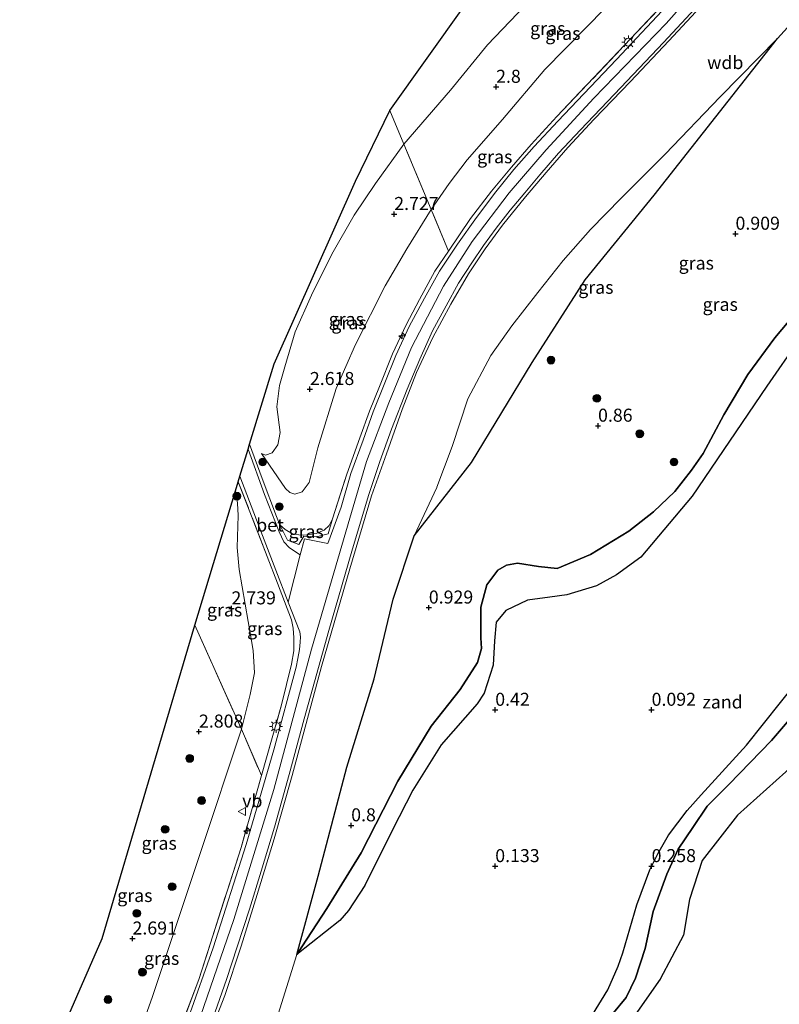
# Model space of a CAD drawing. Units: metres. Extents: x 119999 to 130006, y 437499 to 443750.
# Drawn here: x 122851 to 122997, y 440165 to 440354 of the extents above; entities that cross this region are included whole.
import ezdxf
from ezdxf.enums import TextEntityAlignment as Align

# ---------------------------------------------------------------- set-up
doc = ezdxf.new("R2010")
doc.units = ezdxf.units.M
doc.linetypes.add('IE-TERREINAFSCHEIDING', pattern=[10, 8, -2])
doc.layers.get('0').update_dxf_attribs({"lineweight": 25})
for name, color, linetype, lineweight in [('B-ME-AL-OVERIG-S-B1', 7, 'Continuous', 18), ('B-ME-GR-BOOM-S-B1', 93, 'Continuous', 18), ('B-ME-GW-KRUINLIJN-L-B1', 93, 'Continuous', 18), ('B-ME-GW-TEENLIJN-L-B1', 93, 'Continuous', 18), ('B-ME-IE-GRASLAND-GV-B6', 93, 'Continuous', 18), ('B-ME-IE-GRONDWERKLIJN-GROND_NIETINGERICHT-GV-B6', 253, 'Continuous', 18), ('B-ME-IE-MEUBILAIR_WEGMEUBILAIR-LICHTMAST-S-B1', 8, 'Continuous', 18), ('B-ME-IE-TERREINAFSCHEIDING-RASTERHEKWERK-L-B1', 8, 'IE-TERREINAFSCHEIDING', 18), ('B-ME-VH-VERH_SOORT-BETON-OVERIG-GV-B6', 8, 'IE-TERREINAFSCHEIDING-NATUURLIJK-HOUTWAL', 18), ('B-ME-VH-VERH_SOORT-BITUMEN-GV-B6', 8, 'IE-TERREINAFSCHEIDING-NATUURLIJK-HOUTWAL', 18), ('B-ME-VW-MEUBILAIR_WEGMEUBILAIR-VERKEERSBORD-S-B1', 8, 'Continuous', 18)]:
    doc.layers.add(name, color=color, linetype=linetype, lineweight=lineweight)
for name, color, linetype in [('B-ME-GW-HOOGTEPUNT-S-B1', 10, 'Continuous'), ('B-ME-IE-RIET-GV-B6', 10, 'Continuous'), ('B-ME-KG-KADASTRAAL-OPNAMEDTMGRENS-L-B1', 10, 'Continuous')]:
    doc.layers.add(name, color=color, linetype=linetype)
doc.styles.add('NLCS-ISO', font='NLCS-ISO.TTF')
doc.linetypes.add('IE-TERREINAFSCHEIDING-NATUURLIJK-HOUTWAL', pattern='A,7,-1.5,[67,NLCS.SHX,S=0.75,R=45,X=0,Y=0],-1.5,7,-1.5,[70,NLCS.SHX,S=0.75,R=0,X=0,Y=0],-1.5', length=20)

# ---------------------------------------------------------------- blocks, each defined once
blk = doc.blocks.new('hecto')
for p, q in [((0, 0.625), (-0.625, 0)), ((0, -0.625), (0, 0.625)), ((-0.625, 0), (0.625, 0)), ((0.625, 0), (0, -0.625))]:
    blk.add_line(p, q)
blk = doc.blocks.new('hoogtepunt')
for p, q in [((-0.5, 0), (0.5, 0)), ((0, 0.5), (0, -0.5))]:
    blk.add_line(p, q)
blk = doc.blocks.new('boom')
h = blk.add_hatch(color=256)
edge = h.paths.add_edge_path()
edge.add_arc((0, 0), 0.75, 0, 360)
blk.add_circle((0, 0), 0.75)
blk = doc.blocks.new('lantaarnpaal')
for p, q in [((-0.75, 0), (-1.25, 0)), ((-0.88, 0.88), (-0.53, 0.53)), ((0, 0.75), (0, 1.25)), ((0.53, 0.53), (0.88, 0.88)), ((0.75, 0), (1.25, 0)), ((-0.53, -0.53), (-0.88, -0.88)), ((0, -0.75), (0, -1.25)), ((0.53, -0.53), (0.88, -0.88))]:
    blk.add_line(p, q)
blk.add_circle((0, 0), 0.75)
blk = doc.blocks.new('verkeersbord')
for p, q in [((0, 0.75), (-0.75, -0.625)), ((0.75, -0.625), (0, 0.75)), ((-0.75, -0.625), (0.75, -0.625))]:
    blk.add_line(p, q)

msp = doc.modelspace()

# ---------------------------------------------------------------- linework, layer by layer
at = {"layer": 'B-ME-GW-KRUINLIJN-L-B1'}
for points in [[(122897.445, 440270.623, 2.101), (122898.221, 440270.327, 2.182), (122899.476, 440270.772, 2.238), (122900.595, 440272.303, 2.335), (122901.035, 440274.677, 2.335), (122900.418, 440279.627, 2.319), (122900.895, 440283.663, 2.258), (122901.938, 440287.277, 2.198), (122903.928, 440293.982, 2.169), (122907.017, 440301.053, 2.173), (122910.969, 440308.894, 2.218), (122915.227, 440316.413, 2.23), (122919.299, 440322.481, 2.23), (122924.737, 440330.003, 2.234), (122933.732, 440340.373, 2.327), (122940.831, 440349.076, 2.38), (122952.298, 440361.144, 2.448), (122964.057, 440373.381, 2.505), (122970.157, 440380.46, 2.404), (122974.523, 440384.887, 2.287), (122976.896, 440386.999, 2.319)], [(122884.449, 440158.911, 5.98), (122892.145, 440181.183, 5.944), (122899.785, 440206.15, 5.94), (122907.025, 440233.067, 5.956), (122914.383, 440258.245, 5.931), (122917.609, 440269.089, 5.944), (122921.872, 440280.369, 6.012), (122926.207, 440290.984, 6.121), (122932.375, 440302.754, 6.19), (122937.899, 440311.346, 6.19), (122944.956, 440320.695, 6.17), (122952.04, 440328.949, 6.093), (122961.233, 440338.863, 6.057), (122975.112, 440353.188, 5.984), (122993.11, 440373.596, 5.911)], [(122982.541, 440357.241, 5.871), (122975.623, 440349.864, 5.891), (122968.262, 440342.061, 5.935), (122961.26, 440334.834, 6.041), (122956.232, 440329.343, 6.077), (122952.069, 440324.544, 6.069), (122948.09, 440319.92, 6.113), (122943.657, 440314.478, 6.146), (122940.383, 440309.908, 6.125), (122937.164, 440305.109, 6.117), (122933.768, 440299.313, 6.142), (122930.307, 440292.914, 6.154), (122927.178, 440286.219, 6.093), (122924.42, 440279.085, 5.996), (122921.401, 440270.571, 5.895), (122918.573, 440262.518, 5.879), (122914.369, 440248.483, 5.948), (122908.964, 440229.739, 5.952), (122903.355, 440208.843, 5.944), (122899.869, 440196.663, 5.927), (122896.644, 440186.007, 5.96), (122893.558, 440176.101, 5.927), (122890.4, 440166.642, 5.927), (122886.735, 440157.079, 5.972)], [(123004.643, 440303.206, 0.913), (122995.915, 440292.869, 0.913), (122990.787, 440285.794, 0.836), (122986.129, 440278.06, 0.808), (122982.208, 440270.616, 0.808), (122979.956, 440267.445, 0.791), (122976.728, 440263.378, 0.808), (122972.673, 440259.43, 0.82), (122967.945, 440255.74, 0.832), (122960.558, 440251.253, 0.888), (122954.161, 440248.598, 0.937), (122950.589, 440248.931, 0.917), (122946.552, 440249.618, 0.909), (122944.484, 440249.224, 0.909), (122942.786, 440248.228, 0.909), (122940.683, 440245.431, 0.917), (122939.542, 440241.119, 0.945), (122939.536, 440235.263, 0.957), (122939.642, 440233.209, 1.014), (122938.916, 440230.557, 1.018), (122935.556, 440225.315, 1.022), (122929.987, 440218.308, 1.022), (122923.629, 440207.756, 0.937), (122916.567, 440194.029, 0.888), (122909.99, 440183.341, 0.759), (122904.253, 440174.474, 0.699)], [(122900.955, 440256.968, 4.412), (122902.001, 440256.025, 4.638), (122903.417, 440255.219, 5.014), (122905.014, 440254.983, 5.35), (122906.219, 440255.053, 5.544), (122907.909, 440255.269, 5.709), (122909.483, 440255.957, 5.762), (122910.431, 440256.816, 5.766), (122911.082, 440258.103, 5.77)], [(123004.484, 440226.292, 0.909), (122995.31, 440215.538, 0.953), (122987.083, 440207.119, 0.953), (122982.947, 440202.936, 0.949), (122980.195, 440198.888, 0.949), (122977.384, 440194.728, 0.957), (122975.2, 440189.898, 0.892), (122972.571, 440182.727, 0.852), (122971.057, 440175.615, 0.852), (122969.176, 440169.961, 0.852), (122967.428, 440166.223, 0.852), (122964.681, 440162.905, 0.848)]]:
    msp.add_polyline3d(points, dxfattribs=at)
at = {"layer": 'B-ME-GW-TEENLIJN-L-B1'}
for points in [[(123006.068, 440360.923, 1.256), (122996.468, 440350.261, 1.2), (122985.425, 440339.101, 1.337), (122974.924, 440328.084, 1.519), (122966.465, 440319.633, 1.741), (122960.594, 440313.614, 1.806), (122955.348, 440307.674, 1.818), (122950.48, 440301.55, 1.822), (122945.498, 440295.12, 1.713), (122941.459, 440289.46, 1.656), (122937.016, 440281.158, 1.563), (122934.001, 440271.974, 1.442), (122931.058, 440264.178, 1.39), (122931.065, 440264.12, 1.317), (122926.749, 440254.816, 1.341), (122922.736, 440242.667, 1.208), (122919.071, 440227.425, 1.103), (122913.853, 440210.437, 1.111), (122908.349, 440189.494, 0.844), (122904.253, 440174.474, 0.699)], [(122897.445, 440270.623, 2.101), (122902.039, 440263.929, 2.949), (122902.866, 440263.125, 2.994), (122903.827, 440262.833, 3.135), (122905.256, 440263.285, 3.176), (122906.583, 440265.079, 3.139), (122908.287, 440271.743, 3.091), (122911.803, 440283.134, 2.957), (122915.49, 440291.581, 2.982), (122921.188, 440302.796, 3.058), (122925.311, 440309.949, 3.115), (122930.012, 440317.463, 3.147), (122933.448, 440322.455, 3.103), (122936.878, 440327.022, 3.071), (122943.666, 440334.745, 3.123), (122951.842, 440344.367, 3.131), (122963.428, 440356.199, 3.224)], [(123006.793, 440301.464, 0.145), (122994.408, 440283.594, 0.238), (122980.109, 440262.465, 0.218), (122970.199, 440250.736, 0.27), (122965.582, 440247.385, 0.286), (122961.694, 440245.231, 0.351), (122956.015, 440243.499, 0.347), (122952.802, 440243.094, 0.343), (122948.514, 440242.52, 0.375), (122944.32, 440240.509, 0.387), (122942.497, 440238.269, 0.387), (122942.176, 440234.659, 0.387), (122941.87, 440230.024, 0.387), (122940.15, 440224.67, 0.383), (122938.809, 440222.599, 0.383), (122931.949, 440214.702, 0.472), (122926.481, 440206.035, 0.444), (122922.603, 440198.437, 0.444), (122917.276, 440187.73, 0.492), (122914.124, 440182.927, 0.492), (122912.457, 440180.982, 0.517), (122904.253, 440174.474, 0.699)], [(122892.467, 440263.498, 2.342), (122892.813, 440261.141, 2.545), (122892.973, 440258.726, 2.598), (122892.753, 440252.587, 2.747), (122893.15, 440248.353, 2.864), (122894.863, 440238.424, 3.022), (122895.861, 440232.822, 3.151), (122896.104, 440228.552, 3.216), (122895.261, 440224.386, 3.256), (122893.586, 440217.723, 3.224), (122885.898, 440194.432, 3.107), (122876.534, 440166.436, 3.111), (122868.026, 440142.515, 3.378), (122864.884, 440135.57, 3.422), (122863.997, 440134.733, 3.418), (122863.083, 440134.219, 3.406), (122862.042, 440133.96, 3.398), (122861.313, 440133.951, 3.39), (122860.181, 440134.323, 3.361), (122859.16, 440134.948, 3.345), (122855.383, 440137.486, 2.994), (122852.718, 440139.637, 2.735), (122851.055, 440141.354, 2.419)], [(123000.318, 440226.935, 0.404), (122990.508, 440214.649, 0.383), (122981.829, 440205.109, 0.379), (122979.096, 440202.098, 0.391), (122975.535, 440197.38, 0.391), (122973.49, 440193.828, 0.412), (122971.968, 440190.747, 0.412), (122969.45, 440184.024, 0.428), (122966.801, 440174.832, 0.387), (122965.897, 440172.269, 0.387), (122963.91, 440167.706, 0.383), (122960.975, 440162.929, 0.319)], [(122904.253, 440174.474, 0.699), (122900.295, 440161.995, 0.606), (122896.192, 440150.984, 0.521), (122891.382, 440137.868, 0.541), (122885.707, 440124.959, 0.501), (122880.643, 440114.773, 0.517), (122873.513, 440100.979, 0.484), (122867.603, 440089.537, 0.608)]]:
    msp.add_polyline3d(points, dxfattribs=at)
at = {"layer": 'B-ME-IE-GRASLAND-GV-B6'}
for points in [[(122924.737, 440330.003, 2.234), (122933.732, 440340.373, 2.327), (122940.831, 440349.076, 2.38), (122952.298, 440361.144, 2.448), (122964.057, 440373.381, 2.505), (122970.157, 440380.46, 2.404), (122974.523, 440384.887, 2.287), (122976.896, 440386.999, 2.319), (122977.765, 440384.383, 2.602), (122978.942, 440381.814, 2.84), (122979.597, 440379.655, 3.006), (122980.005, 440377.018, 3.163), (122979.585, 440374.561, 3.293), (122978.325, 440372.071, 3.289), (122976.089, 440369.823, 3.285), (122963.428, 440356.199, 3.224), (122951.842, 440344.367, 3.131), (122943.666, 440334.745, 3.123), (122936.878, 440327.022, 3.071), (122933.448, 440322.455, 3.103), (122930.012, 440317.463, 3.147), (122924.737, 440330.003, 2.234)], [(122894.877, 440271.447, 1.83), (122895.168, 440272.406, 1.652), (122897.601, 440265.852, 2.816), (122900.344, 440258.557, 4.125), (122900.955, 440256.968, 4.412), (122902.451, 440254.033, 5.071), (122904.587, 440253.206, 5.451), (122905.579, 440254.784, 5.43), (122907.992, 440254.666, 5.733), (122910.233, 440255.199, 5.806), (122911.082, 440258.103, 5.77), (122913.837, 440266.675, 5.822), (122916.323, 440273.635, 5.826), (122918.196, 440278.786, 5.871), (122920.06, 440283.528, 5.94), (122922.575, 440289.782, 6), (122925.221, 440295.338, 6.069), (122927.763, 440300.229, 6.113), (122930.704, 440305.608, 6.125), (122933.31, 440309.497, 6.093), (122937.559, 440315.717, 6.061), (122941.579, 440321.004, 6.012), (122945.415, 440325.603, 6.004), (122949.218, 440329.97, 6.053), (122954.108, 440335.326, 5.996), (122968.262, 440350.221, 5.944), (122978.736, 440361.273, 5.871)], [(122952.298, 440361.144, 2.448), (122940.831, 440349.076, 2.38), (122933.732, 440340.373, 2.327), (122924.737, 440330.003, 2.234), (122922.056, 440336.476, 0.513)], [(122978.736, 440361.273, 5.871), (122968.262, 440350.221, 5.944), (122954.108, 440335.326, 5.996), (122949.218, 440329.97, 6.053), (122945.415, 440325.603, 6.004), (122941.579, 440321.004, 6.012), (122937.559, 440315.717, 6.061), (122933.31, 440309.497, 6.093), (122930.012, 440317.463, 3.147), (122933.448, 440322.455, 3.103), (122936.878, 440327.022, 3.071), (122943.666, 440334.745, 3.123), (122951.842, 440344.367, 3.131), (122963.428, 440356.199, 3.224)], [(123006.068, 440360.923, 1.256), (122996.468, 440350.261, 1.2), (122985.425, 440339.101, 1.337), (122974.924, 440328.084, 1.519), (122966.465, 440319.633, 1.741), (122960.594, 440313.614, 1.806), (122955.348, 440307.674, 1.818), (122950.48, 440301.55, 1.822), (122945.498, 440295.12, 1.713), (122941.459, 440289.46, 1.656), (122937.016, 440281.158, 1.563), (122934.001, 440271.974, 1.442), (122931.058, 440264.178, 1.39), (122931.065, 440264.12, 1.317), (122926.749, 440254.816, 1.341), (122922.736, 440242.667, 1.208), (122919.071, 440227.425, 1.103), (122913.853, 440210.437, 1.111), (122908.349, 440189.494, 0.844), (122904.253, 440174.474, 0.699), (122900.295, 440161.995, 0.606)], [(122886.735, 440157.079, 5.972), (122890.4, 440166.642, 5.927), (122893.558, 440176.101, 5.927), (122896.644, 440186.007, 5.96), (122899.869, 440196.663, 5.927), (122903.355, 440208.843, 5.944), (122908.964, 440229.739, 5.952), (122914.369, 440248.483, 5.948), (122918.573, 440262.518, 5.879), (122921.401, 440270.571, 5.895), (122924.42, 440279.085, 5.996), (122927.178, 440286.219, 6.093), (122930.307, 440292.914, 6.154), (122933.768, 440299.313, 6.142), (122937.164, 440305.109, 6.117), (122940.383, 440309.908, 6.125), (122943.657, 440314.478, 6.146), (122948.09, 440319.92, 6.113), (122952.069, 440324.544, 6.069), (122956.232, 440329.343, 6.077), (122961.26, 440334.834, 6.041), (122968.262, 440342.061, 5.935), (122975.623, 440349.864, 5.891), (122982.541, 440357.241, 5.871)], [(122982.541, 440357.241, 5.871), (122975.623, 440349.864, 5.891), (122968.262, 440342.061, 5.935), (122961.26, 440334.834, 6.041), (122956.232, 440329.343, 6.077), (122952.069, 440324.544, 6.069), (122948.09, 440319.92, 6.113), (122943.657, 440314.478, 6.146), (122940.383, 440309.908, 6.125), (122937.164, 440305.109, 6.117), (122933.768, 440299.313, 6.142), (122930.307, 440292.914, 6.154), (122927.178, 440286.219, 6.093), (122924.42, 440279.085, 5.996), (122921.401, 440270.571, 5.895), (122918.573, 440262.518, 5.879), (122914.369, 440248.483, 5.948), (122908.964, 440229.739, 5.952), (122903.355, 440208.843, 5.944), (122899.869, 440196.663, 5.927), (122896.644, 440186.007, 5.96), (122893.558, 440176.101, 5.927), (122890.4, 440166.642, 5.927), (122886.735, 440157.079, 5.972)], [(122976.253, 440357.667, 5.915), (122965.593, 440346.234, 5.952), (122954.313, 440334.401, 6.02), (122949.745, 440329.564, 6.032), (122945.874, 440325.129, 6.085), (122942.406, 440320.883, 6.081), (122938.677, 440315.954, 6.073), (122935.03, 440310.844, 6.109), (122931.625, 440305.628, 6.133), (122928.692, 440300.43, 6.142), (122925.792, 440295.017, 6.105), (122923.246, 440289.446, 6.053), (122921.094, 440284.221, 5.984), (122918.849, 440278.611, 5.919), (122916.948, 440273.219, 5.859), (122914.604, 440266.832, 5.838), (122912.712, 440260.371, 5.794), (122910.186, 440253.375, 5.818), (122905.72, 440254.256, 5.6), (122904.866, 440251.213, 5.645), (122902.82, 440252.55, 5.321), (122901.744, 440253.668, 5.026), (122900.807, 440255.584, 4.622), (122898.026, 440262.799, 3.309), (122894.877, 440271.447, 1.83)], [(122888.579, 440163.511, 5.984), (122890.713, 440169.678, 5.984), (122892.805, 440175.985, 5.972), (122895.151, 440183.163, 5.956), (122897.416, 440190.462, 5.948), (122899.918, 440198.904, 5.964), (122902.744, 440209.051, 5.964), (122905.648, 440219.694, 5.98), (122910.353, 440236.663, 5.996), (122914.789, 440251.893, 5.98), (122917.955, 440262.552, 5.952), (122920.16, 440269.075, 5.948), (122922.361, 440275.285, 5.948), (122925.416, 440282.984, 6.081), (122927.845, 440288.769, 6.158), (122930.282, 440294.177, 6.178), (122932.853, 440299.005, 6.166), (122935.221, 440303.323, 6.19), (122937.793, 440307.239, 6.146), (122940.029, 440310.583, 6.154), (122942.484, 440313.894, 6.142), (122945.164, 440317.331, 6.166), (122948.005, 440320.659, 6.138), (122950.861, 440324.121, 6.15), (122954.441, 440328.255, 6.101), (122958.633, 440332.792, 6.045), (122966.377, 440340.898, 5.988), (122974.58, 440349.551, 5.931), (122981.507, 440356.958, 5.935)], [(122922.056, 440336.476, 0.513), (122936.422, 440356.57, -0.143)], [(122937.763, 440268.892, 1.232), (122926.749, 440254.816, 1.341), (122931.065, 440264.12, 1.317), (122931.058, 440264.178, 1.39), (122934.001, 440271.974, 1.442), (122937.016, 440281.158, 1.563), (122941.459, 440289.46, 1.656), (122945.498, 440295.12, 1.713), (122950.48, 440301.55, 1.822), (122955.348, 440307.674, 1.818), (122960.594, 440313.614, 1.806), (122966.465, 440319.633, 1.741), (122974.924, 440328.084, 1.519), (122985.425, 440339.101, 1.337), (122996.468, 440350.261, 1.2), (122972.806, 440320.201, 1.442), (122959.555, 440303.957, 1.579), (122949.358, 440288.115, 1.305), (122937.763, 440268.892, 1.232)], [(122895.168, 440272.406, 1.652), (122899.871, 440287.847, 1.636), (122915.459, 440322.892, 1.01), (122922.056, 440336.476, 0.513), (122924.737, 440330.003, 2.234), (122919.299, 440322.481, 2.23), (122915.227, 440316.413, 2.23), (122910.969, 440308.894, 2.218), (122907.017, 440301.053, 2.173), (122903.928, 440293.982, 2.169), (122901.938, 440287.277, 2.198), (122900.895, 440283.663, 2.258), (122900.418, 440279.627, 2.319), (122901.035, 440274.677, 2.335), (122900.595, 440272.303, 2.335), (122899.476, 440270.772, 2.238), (122898.221, 440270.327, 2.182), (122897.445, 440270.623, 2.101), (122902.039, 440263.929, 2.949), (122902.866, 440263.125, 2.994), (122903.827, 440262.833, 3.135), (122905.256, 440263.285, 3.176), (122906.583, 440265.079, 3.139), (122908.287, 440271.743, 3.091), (122911.803, 440283.134, 2.957), (122915.49, 440291.581, 2.982), (122921.188, 440302.796, 3.058), (122925.311, 440309.949, 3.115), (122930.012, 440317.463, 3.147), (122933.31, 440309.497, 6.093), (122930.704, 440305.608, 6.125), (122927.763, 440300.229, 6.113), (122925.221, 440295.338, 6.069), (122922.575, 440289.782, 6), (122920.06, 440283.528, 5.94), (122918.196, 440278.786, 5.871), (122916.323, 440273.635, 5.826), (122913.837, 440266.675, 5.822), (122911.082, 440258.103, 5.77), (122910.431, 440256.816, 5.766), (122909.483, 440255.957, 5.762), (122907.909, 440255.269, 5.709), (122906.219, 440255.053, 5.544), (122905.014, 440254.983, 5.35), (122903.417, 440255.219, 5.014), (122902.001, 440256.025, 4.638), (122900.955, 440256.968, 4.412), (122900.344, 440258.557, 4.125), (122897.601, 440265.852, 2.816), (122895.168, 440272.406, 1.652)], [(122924.737, 440330.003, 2.234), (122930.012, 440317.463, 3.147), (122925.311, 440309.949, 3.115), (122921.188, 440302.796, 3.058), (122915.49, 440291.581, 2.982), (122911.803, 440283.134, 2.957), (122908.287, 440271.743, 3.091), (122906.583, 440265.079, 3.139), (122905.256, 440263.285, 3.176), (122903.827, 440262.833, 3.135), (122902.866, 440263.125, 2.994), (122902.039, 440263.929, 2.949), (122897.445, 440270.623, 2.101), (122898.221, 440270.327, 2.182), (122899.476, 440270.772, 2.238), (122900.595, 440272.303, 2.335), (122901.035, 440274.677, 2.335), (122900.418, 440279.627, 2.319), (122900.895, 440283.663, 2.258), (122901.938, 440287.277, 2.198), (122903.928, 440293.982, 2.169), (122907.017, 440301.053, 2.173), (122910.969, 440308.894, 2.218), (122915.227, 440316.413, 2.23), (122919.299, 440322.481, 2.23), (122924.737, 440330.003, 2.234)], [(122876.875, 440147.233, 5.875), (122885.442, 440169.692, 5.875), (122893.523, 440195.054, 5.847), (122897.441, 440208.848, 5.861), (122901.298, 440222.425, 5.875), (122903.224, 440230.209, 5.867), (122903.661, 440232.779, 5.859), (122903.673, 440235.279, 5.806), (122903.518, 440237.132, 5.79), (122903.178, 440238.713, 5.782), (122900.54, 440245.75, 5.556), (122898.523, 440250.902, 5.063), (122892.993, 440265.232, 2.475), (122893.322, 440266.319, 2.432), (122897.295, 440255.754, 4.283), (122900.18, 440248.263, 5.422), (122902.56, 440242.086, 5.669), (122904.784, 440236.415, 5.838), (122904.926, 440235.457, 5.855), (122904.894, 440234.415, 5.875), (122904.764, 440233.047, 5.891), (122904.417, 440231.275, 5.887), (122904.092, 440229.613, 5.891), (122899.791, 440213.736, 5.883), (122894.483, 440195.603, 5.843), (122888.193, 440175.757, 5.879), (122883.383, 440162.194, 5.923)], [(122892.467, 440263.498, 2.342), (122892.993, 440265.232, 2.475), (122898.523, 440250.902, 5.063), (122900.54, 440245.75, 5.556), (122903.178, 440238.713, 5.782), (122903.518, 440237.132, 5.79), (122903.673, 440235.279, 5.806), (122903.661, 440232.779, 5.859), (122903.224, 440230.209, 5.867), (122901.298, 440222.425, 5.875), (122897.441, 440208.848, 5.861), (122893.586, 440217.723, 3.224), (122895.261, 440224.386, 3.256), (122896.104, 440228.552, 3.216), (122895.861, 440232.822, 3.151), (122894.863, 440238.424, 3.022), (122893.15, 440248.353, 2.864), (122892.753, 440252.587, 2.747), (122892.973, 440258.726, 2.598), (122892.813, 440261.141, 2.545), (122892.467, 440263.498, 2.342)], [(122884.635, 440237.67, 2.471), (122892.467, 440263.498, 2.342), (122892.813, 440261.141, 2.545), (122892.973, 440258.726, 2.598), (122892.753, 440252.587, 2.747), (122893.15, 440248.353, 2.864), (122894.863, 440238.424, 3.022), (122895.861, 440232.822, 3.151), (122896.104, 440228.552, 3.216), (122895.261, 440224.386, 3.256), (122893.586, 440217.723, 3.224), (122884.635, 440237.67, 2.471)], [(122910.233, 440255.199, 5.806), (122907.992, 440254.666, 5.733), (122905.579, 440254.784, 5.43), (122904.587, 440253.206, 5.451), (122902.451, 440254.033, 5.071), (122900.955, 440256.968, 4.412), (122902.001, 440256.025, 4.638), (122903.417, 440255.219, 5.014), (122905.014, 440254.983, 5.35), (122906.219, 440255.053, 5.544), (122907.909, 440255.269, 5.709), (122909.483, 440255.957, 5.762), (122910.431, 440256.816, 5.766), (122911.082, 440258.103, 5.77), (122910.233, 440255.199, 5.806)], [(122969.135, 440162.912, 1.006), (122973.932, 440169.783, 1.018), (122978.409, 440178.212, 1.066), (122979.585, 440185.013, 1.03), (122982.027, 440192.558, 1.018), (122988.805, 440201.21, 1.034), (123001.743, 440212.865, 1.002), (123019.432, 440229.196, 0.965), (123015.965, 440240.758, 0.876), (123016.972, 440242.336, 0.876), (123026.347, 440246.761, 1.01), (123035.053, 440249.672, 0.969), (123040.367, 440249.372, 1.002), (123044.385, 440244.064, 1.01), (123048.918, 440238.077, 1.018), (123057.152, 440224.414, 2.125), (123059.514, 440220.913, 2.364)], [(122852.719, 440145.156, 2.466), (122866.895, 440177.531, 2.493), (122884.635, 440237.67, 2.471), (122893.586, 440217.723, 3.224), (122885.898, 440194.432, 3.107), (122876.534, 440166.436, 3.111), (122868.026, 440142.515, 3.378), (122864.884, 440135.57, 3.422), (122863.997, 440134.733, 3.418), (122863.083, 440134.219, 3.406), (122862.042, 440133.96, 3.398), (122861.313, 440133.951, 3.39), (122860.181, 440134.323, 3.361), (122859.16, 440134.948, 3.345), (122855.665, 440140.381, 2.889), (122854.8, 440141.748, 2.824), (122852.719, 440145.156, 2.466)], [(122893.586, 440217.723, 3.224), (122897.441, 440208.848, 5.861), (122893.523, 440195.054, 5.847), (122885.442, 440169.692, 5.875), (122876.875, 440147.233, 5.875), (122869.538, 440130.211, 5.883), (122867.127, 440129.761, 5.148), (122864.388, 440129.997, 4.529), (122862.207, 440130.834, 4.25), (122861.112, 440131.94, 3.943), (122859.16, 440134.948, 3.345), (122860.181, 440134.323, 3.361), (122861.313, 440133.951, 3.39), (122862.042, 440133.96, 3.398), (122863.083, 440134.219, 3.406), (122863.997, 440134.733, 3.418), (122864.884, 440135.57, 3.422), (122868.026, 440142.515, 3.378), (122876.534, 440166.436, 3.111), (122885.898, 440194.432, 3.107), (122893.586, 440217.723, 3.224)]]:
    msp.add_polyline3d(points, dxfattribs=at)
at = {"layer": 'B-ME-IE-GRONDWERKLIJN-GROND_NIETINGERICHT-GV-B6'}
for points in [[(122900.295, 440161.995, 0.606), (122904.253, 440174.474, 0.699), (122912.457, 440180.982, 0.517), (122914.124, 440182.927, 0.492), (122917.276, 440187.73, 0.492), (122922.603, 440198.437, 0.444), (122926.481, 440206.035, 0.444), (122931.949, 440214.702, 0.472), (122938.809, 440222.599, 0.383), (122940.15, 440224.67, 0.383), (122941.87, 440230.024, 0.387), (122942.176, 440234.659, 0.387), (122942.497, 440238.269, 0.387), (122944.32, 440240.509, 0.387), (122948.514, 440242.52, 0.375), (122952.802, 440243.094, 0.343), (122956.015, 440243.499, 0.347), (122961.694, 440245.231, 0.351), (122965.582, 440247.385, 0.286), (122970.199, 440250.736, 0.27), (122980.109, 440262.465, 0.218), (122994.408, 440283.594, 0.238), (123006.793, 440301.464, 0.145)], [(123000.318, 440226.935, 0.404), (122990.508, 440214.649, 0.383), (122981.829, 440205.109, 0.379), (122979.096, 440202.098, 0.391), (122975.535, 440197.38, 0.391), (122973.49, 440193.828, 0.412), (122971.968, 440190.747, 0.412), (122969.45, 440184.024, 0.428), (122966.801, 440174.832, 0.387), (122965.897, 440172.269, 0.387), (122963.91, 440167.706, 0.383), (122960.975, 440162.929, 0.319)]]:
    msp.add_polyline3d(points, dxfattribs=at)
at = {"layer": 'B-ME-IE-RIET-GV-B6'}
for points in [[(123004.643, 440303.206, 0.913), (122995.915, 440292.869, 0.913), (122990.787, 440285.794, 0.836), (122986.129, 440278.06, 0.808), (122982.208, 440270.616, 0.808), (122979.956, 440267.445, 0.791), (122976.728, 440263.378, 0.808), (122972.673, 440259.43, 0.82), (122967.945, 440255.74, 0.832), (122960.558, 440251.253, 0.888), (122954.161, 440248.598, 0.937), (122950.589, 440248.931, 0.917), (122946.552, 440249.618, 0.909), (122944.484, 440249.224, 0.909), (122942.786, 440248.228, 0.909), (122940.683, 440245.431, 0.917), (122939.542, 440241.119, 0.945), (122939.536, 440235.263, 0.957), (122939.642, 440233.209, 1.014), (122938.916, 440230.557, 1.018), (122935.556, 440225.315, 1.022), (122929.987, 440218.308, 1.022), (122923.629, 440207.756, 0.937), (122916.567, 440194.029, 0.888), (122909.99, 440183.341, 0.759), (122904.253, 440174.474, 0.699), (122908.349, 440189.494, 0.844), (122913.853, 440210.437, 1.111), (122919.071, 440227.425, 1.103), (122922.736, 440242.667, 1.208), (122926.749, 440254.816, 1.341), (122937.763, 440268.892, 1.232), (122949.358, 440288.115, 1.305), (122959.555, 440303.957, 1.579), (122972.806, 440320.201, 1.442), (122996.468, 440350.261, 1.2), (123006.068, 440360.923, 1.256)], [(123006.793, 440301.464, 0.145), (122994.408, 440283.594, 0.238), (122980.109, 440262.465, 0.218), (122970.199, 440250.736, 0.27), (122965.582, 440247.385, 0.286), (122961.694, 440245.231, 0.351), (122956.015, 440243.499, 0.347), (122952.802, 440243.094, 0.343), (122948.514, 440242.52, 0.375), (122944.32, 440240.509, 0.387), (122942.497, 440238.269, 0.387), (122942.176, 440234.659, 0.387), (122941.87, 440230.024, 0.387), (122940.15, 440224.67, 0.383), (122938.809, 440222.599, 0.383), (122931.949, 440214.702, 0.472), (122926.481, 440206.035, 0.444), (122922.603, 440198.437, 0.444), (122917.276, 440187.73, 0.492), (122914.124, 440182.927, 0.492), (122912.457, 440180.982, 0.517), (122904.253, 440174.474, 0.699), (122909.99, 440183.341, 0.759), (122916.567, 440194.029, 0.888), (122923.629, 440207.756, 0.937), (122929.987, 440218.308, 1.022), (122935.556, 440225.315, 1.022), (122938.916, 440230.557, 1.018), (122939.642, 440233.209, 1.014), (122939.536, 440235.263, 0.957), (122939.542, 440241.119, 0.945), (122940.683, 440245.431, 0.917), (122942.786, 440248.228, 0.909), (122944.484, 440249.224, 0.909), (122946.552, 440249.618, 0.909), (122950.589, 440248.931, 0.917), (122954.161, 440248.598, 0.937), (122960.558, 440251.253, 0.888), (122967.945, 440255.74, 0.832), (122972.673, 440259.43, 0.82), (122976.728, 440263.378, 0.808), (122979.956, 440267.445, 0.791), (122982.208, 440270.616, 0.808), (122986.129, 440278.06, 0.808), (122990.787, 440285.794, 0.836), (122995.915, 440292.869, 0.913), (123004.643, 440303.206, 0.913)], [(122964.681, 440162.905, 0.848), (122967.428, 440166.223, 0.852), (122969.176, 440169.961, 0.852), (122971.057, 440175.615, 0.852), (122972.571, 440182.727, 0.852), (122975.2, 440189.898, 0.892), (122977.384, 440194.728, 0.957), (122980.195, 440198.888, 0.949), (122982.947, 440202.936, 0.949), (122987.083, 440207.119, 0.953), (122995.31, 440215.538, 0.953), (123004.484, 440226.292, 0.909), (123010.671, 440233.395, 0.876), (123014.582, 440238.591, 0.876), (123015.965, 440240.758, 0.876)], [(123015.965, 440240.758, 0.876), (123019.432, 440229.196, 0.965), (123001.743, 440212.865, 1.002), (122988.805, 440201.21, 1.034), (122982.027, 440192.558, 1.018), (122979.585, 440185.013, 1.03), (122978.409, 440178.212, 1.066), (122973.932, 440169.783, 1.018), (122969.135, 440162.912, 1.006)], [(122960.975, 440162.929, 0.319), (122963.91, 440167.706, 0.383), (122965.897, 440172.269, 0.387), (122966.801, 440174.832, 0.387), (122969.45, 440184.024, 0.428), (122971.968, 440190.747, 0.412), (122973.49, 440193.828, 0.412), (122975.535, 440197.38, 0.391), (122979.096, 440202.098, 0.391), (122981.829, 440205.109, 0.379), (122990.508, 440214.649, 0.383), (123000.318, 440226.935, 0.404)], [(123004.484, 440226.292, 0.909), (122995.31, 440215.538, 0.953), (122987.083, 440207.119, 0.953), (122982.947, 440202.936, 0.949), (122980.195, 440198.888, 0.949), (122977.384, 440194.728, 0.957), (122975.2, 440189.898, 0.892), (122972.571, 440182.727, 0.852), (122971.057, 440175.615, 0.852), (122969.176, 440169.961, 0.852), (122967.428, 440166.223, 0.852), (122964.681, 440162.905, 0.848)]]:
    msp.add_polyline3d(points, dxfattribs=at)
at = {"layer": 'B-ME-IE-TERREINAFSCHEIDING-RASTERHEKWERK-L-B1'}
for points in [[(122933.31, 440309.497, 6.093), (122937.559, 440315.717, 6.061), (122941.579, 440321.004, 6.012), (122945.415, 440325.603, 6.004), (122949.218, 440329.97, 6.053), (122954.108, 440335.326, 5.996), (122968.262, 440350.221, 5.944), (122978.736, 440361.273, 5.871), (122984.798, 440367.968, 5.919), (122986.647, 440370.445, 5.931), (122987.812, 440372.378, 5.915), (122988.413, 440374.35, 5.919), (122988.482, 440375.837, 5.923), (122988.326, 440376.667, 5.875), (122987.595, 440378.31, 5.628), (122986.152, 440381.136, 5.192), (122978.995, 440393.044, 3.264), (122973.938, 440389.088, 0.933), (122964.58, 440381.691, 0.662), (122953.382, 440372.464, 0.339), (122950.925, 440376.855, 0.112)], [(122933.31, 440309.497, 6.093), (122930.012, 440317.463, 3.147), (122924.737, 440330.003, 2.234), (122922.056, 440336.476, 0.513)], [(122895.168, 440272.406, 1.652), (122897.601, 440265.852, 2.816), (122900.344, 440258.557, 4.125), (122900.955, 440256.968, 4.412), (122902.451, 440254.033, 5.071), (122904.587, 440253.206, 5.451), (122905.579, 440254.784, 5.43), (122907.992, 440254.666, 5.733), (122910.233, 440255.199, 5.806), (122911.082, 440258.103, 5.77), (122913.837, 440266.675, 5.822), (122916.323, 440273.635, 5.826), (122918.196, 440278.786, 5.871), (122920.06, 440283.528, 5.94), (122922.575, 440289.782, 6), (122925.221, 440295.338, 6.069), (122927.763, 440300.229, 6.113), (122930.704, 440305.608, 6.125), (122933.31, 440309.497, 6.093)], [(122897.441, 440208.848, 5.861), (122901.298, 440222.425, 5.875), (122903.224, 440230.209, 5.867), (122903.661, 440232.779, 5.859), (122903.673, 440235.279, 5.806), (122903.518, 440237.132, 5.79), (122903.178, 440238.713, 5.782), (122900.54, 440245.75, 5.556), (122898.523, 440250.902, 5.063), (122892.993, 440265.232, 2.475)], [(122884.635, 440237.67, 2.471), (122893.586, 440217.723, 3.224), (122897.441, 440208.848, 5.861)], [(122897.441, 440208.848, 5.861), (122893.523, 440195.054, 5.847), (122885.442, 440169.692, 5.875), (122876.875, 440147.233, 5.875), (122869.538, 440130.211, 5.883), (122867.127, 440129.761, 5.148), (122864.388, 440129.997, 4.529), (122862.207, 440130.834, 4.25), (122861.112, 440131.94, 3.943), (122859.16, 440134.948, 3.345), (122855.665, 440140.381, 2.889)]]:
    msp.add_polyline3d(points, dxfattribs=at)
at = {"layer": 'B-ME-KG-KADASTRAAL-OPNAMEDTMGRENS-L-B1'}
msp.add_polyline3d([(122852.719, 440145.156, 2.466), (122866.895, 440177.531, 2.493), (122884.635, 440237.67, 2.471), (122892.467, 440263.498, 2.342), (122892.993, 440265.232, 2.475), (122893.322, 440266.319, 2.432), (122894.877, 440271.447, 1.83), (122895.168, 440272.406, 1.652), (122899.871, 440287.847, 1.636), (122915.459, 440322.892, 1.01), (122922.056, 440336.476, 0.513), (122936.422, 440356.57, -0.143)], dxfattribs=at)
at = {"layer": 'B-ME-VH-VERH_SOORT-BETON-OVERIG-GV-B6'}
msp.add_polyline3d([(122893.322, 440266.319, 2.432), (122894.877, 440271.447, 1.83), (122898.026, 440262.799, 3.309), (122900.807, 440255.584, 4.622), (122901.744, 440253.668, 5.026), (122902.82, 440252.55, 5.321), (122904.866, 440251.213, 5.645), (122902.56, 440242.086, 5.669), (122900.18, 440248.263, 5.422), (122897.295, 440255.754, 4.283), (122893.322, 440266.319, 2.432)], dxfattribs=at)
at = {"layer": 'B-ME-VH-VERH_SOORT-BITUMEN-GV-B6'}
for points in [[(122883.383, 440162.194, 5.923), (122888.193, 440175.757, 5.879), (122894.483, 440195.603, 5.843), (122899.791, 440213.736, 5.883), (122904.092, 440229.613, 5.891), (122904.417, 440231.275, 5.887), (122904.764, 440233.047, 5.891), (122904.894, 440234.415, 5.875), (122904.926, 440235.457, 5.855), (122904.784, 440236.415, 5.838), (122902.56, 440242.086, 5.669), (122904.866, 440251.213, 5.645), (122905.72, 440254.256, 5.6), (122910.186, 440253.375, 5.818), (122912.712, 440260.371, 5.794), (122914.604, 440266.832, 5.838), (122916.948, 440273.219, 5.859), (122918.849, 440278.611, 5.919), (122921.094, 440284.221, 5.984), (122923.246, 440289.446, 6.053), (122925.792, 440295.017, 6.105), (122928.692, 440300.43, 6.142), (122931.625, 440305.628, 6.133), (122935.03, 440310.844, 6.109), (122938.677, 440315.954, 6.073), (122942.406, 440320.883, 6.081), (122945.874, 440325.129, 6.085), (122949.745, 440329.564, 6.032), (122954.313, 440334.401, 6.02), (122965.593, 440346.234, 5.952), (122976.253, 440357.667, 5.915)], [(122981.507, 440356.958, 5.935), (122974.58, 440349.551, 5.931), (122966.377, 440340.898, 5.988), (122958.633, 440332.792, 6.045), (122954.441, 440328.255, 6.101), (122950.861, 440324.121, 6.15), (122948.005, 440320.659, 6.138), (122945.164, 440317.331, 6.166), (122942.484, 440313.894, 6.142), (122940.029, 440310.583, 6.154), (122937.793, 440307.239, 6.146), (122935.221, 440303.323, 6.19), (122932.853, 440299.005, 6.166), (122930.282, 440294.177, 6.178), (122927.845, 440288.769, 6.158), (122925.416, 440282.984, 6.081), (122922.361, 440275.285, 5.948), (122920.16, 440269.075, 5.948), (122917.955, 440262.552, 5.952), (122914.789, 440251.893, 5.98), (122910.353, 440236.663, 5.996), (122905.648, 440219.694, 5.98), (122902.744, 440209.051, 5.964), (122899.918, 440198.904, 5.964), (122897.416, 440190.462, 5.948), (122895.151, 440183.163, 5.956), (122892.805, 440175.985, 5.972), (122890.713, 440169.678, 5.984), (122888.579, 440163.511, 5.984)]]:
    msp.add_polyline3d(points, dxfattribs=at)

# ---------------------------------------------------------------- block references
at = {"layer": 'B-ME-AL-OVERIG-S-B1', "rotation": 90}
for p in [(122924.435, 440293.246, 6.093), (122894.698, 440198.239, 5.802)]:
    msp.add_blockref('hecto', p, dxfattribs=at)
at = {"layer": 'B-ME-GR-BOOM-S-B1', "rotation": 90}
for p in [(122952.983, 440288.568, 1.756), (122961.795, 440281.239, 1.743), (122970.024, 440274.424, 1.831), (122897.662, 440269.01, 2.262), (122976.586, 440268.999, 2.043), (122892.715, 440262.452, 2.472), (122900.858, 440260.425, 3.584), (122883.683, 440212.12, 2.468), (122885.956, 440204.031, 2.443), (122878.953, 440198.507, 2.493), (122880.301, 440187.507, 2.518), (122873.523, 440182.381, 2.418), (122874.603, 440171.099, 2.406), (122868.006, 440165.841, 2.431)]:
    msp.add_blockref('boom', p, dxfattribs=at)
at = {"layer": 'B-ME-GW-HOOGTEPUNT-S-B1', "rotation": 90}
for p in [(122942.464, 440341.002, 2.8), (122942.464, 440341.002, 2.8), (122922.91, 440316.595, 2.727), (122922.91, 440316.595, 2.727), (122988.395, 440312.808, 0.909), (122988.395, 440312.808, 0.909), (122906.738, 440283.004, 2.618), (122906.738, 440283.004, 2.618), (122962.022, 440275.961, 0.86), (122962.022, 440275.961, 0.86), (122891.688, 440240.906, 2.739), (122891.688, 440240.906, 2.739), (122929.554, 440241.058, 0.929), (122929.554, 440241.058, 0.929), (122942.295, 440221.436, 0.42), (122942.295, 440221.436, 0.42), (122972.296, 440221.436, 0.092), (122972.296, 440221.436, 0.092), (122885.453, 440217.255, 2.808), (122885.453, 440217.255, 2.808), (122914.657, 440199.262, 0.8), (122914.657, 440199.262, 0.8), (122942.295, 440191.435, 0.133), (122942.295, 440191.435, 0.133), (122972.296, 440191.436, 0.258), (122972.296, 440191.436, 0.258), (122872.7, 440177.535, 2.691), (122872.7, 440177.535, 2.691)]:
    msp.add_blockref('hoogtepunt', p, dxfattribs=at)
at = {"layer": 'B-ME-IE-MEUBILAIR_WEGMEUBILAIR-LICHTMAST-S-B1', "rotation": 90}
for p in [(122967.837, 440349.594, 5.984), (122900.231, 440218.273, 5.859)]:
    msp.add_blockref('lantaarnpaal', p, dxfattribs=at)
at = {"layer": 'B-ME-VW-MEUBILAIR_WEGMEUBILAIR-VERKEERSBORD-S-B1', "rotation": 90}
msp.add_blockref('verkeersbord', (122893.748, 440201.945, 4.921), dxfattribs=at)

# ---------------------------------------------------------------- texts
at = {"layer": 'B-ME-GW-HOOGTEPUNT-S-B1', "ltscale": 0.2, "style": 'NLCS-ISO'}
for s, p in [('2.8', (122942.464, 440341.002, 2.8)), ('2.8', (122942.464, 440341.002, 2.8)), ('2.727', (122922.91, 440316.595, 2.727)), ('2.727', (122922.91, 440316.595, 2.727)), ('0.909', (122988.395, 440312.808, 0.909)), ('0.909', (122988.395, 440312.808, 0.909)), ('2.618', (122906.738, 440283.004, 2.618)), ('2.618', (122906.738, 440283.004, 2.618)), ('0.86', (122962.022, 440275.961, 0.86)), ('0.86', (122962.022, 440275.961, 0.86)), ('2.739', (122891.688, 440240.906, 2.739)), ('2.739', (122891.688, 440240.906, 2.739)), ('0.929', (122929.554, 440241.058, 0.929)), ('0.929', (122929.554, 440241.058, 0.929)), ('0.42', (122942.295, 440221.436, 0.42)), ('0.42', (122942.295, 440221.436, 0.42)), ('0.092', (122972.296, 440221.436, 0.092)), ('0.092', (122972.296, 440221.436, 0.092)), ('2.808', (122885.453, 440217.255, 2.808)), ('2.808', (122885.453, 440217.255, 2.808)), ('0.8', (122914.657, 440199.262, 0.8)), ('0.8', (122914.657, 440199.262, 0.8)), ('0.133', (122942.295, 440191.435, 0.133)), ('0.133', (122942.295, 440191.435, 0.133)), ('0.258', (122972.296, 440191.436, 0.258)), ('0.258', (122972.296, 440191.436, 0.258)), ('2.691', (122872.7, 440177.535, 2.691)), ('2.691', (122872.7, 440177.535, 2.691))]:
    msp.add_text(s, height=2.5, dxfattribs=at).set_placement(p, align=Align.BOTTOM_LEFT)
at = {"layer": 'B-ME-GW-KRUINLIJN-L-B1', "ltscale": 0.2, "style": 'NLCS-ISO'}
msp.add_text('wdb', height=2.5, dxfattribs=at).set_placement((122986.4318, 440345.6755), align=Align.MIDDLE_CENTER)
at = {"layer": 'B-ME-IE-GRASLAND-GV-B6', "ltscale": 0.2, "style": 'NLCS-ISO'}
for p in [(122952.371, 440352.231), (122955.269, 440351.2705), (122942.1985, 440327.5945), (122980.871, 440307.1925), (122961.6085, 440302.5385), (122985.4655, 440299.26), (122913.7285, 440296.418), (122914.239, 440295.7295), (122906.0185, 440255.6545), (122890.3695, 440240.6105), (122898.07, 440237.04), (122877.816, 440195.8525), (122873.1525, 440185.8105), (122878.3005, 440173.742)]:
    msp.add_text('gras', height=2.5, dxfattribs=at).set_placement(p, align=Align.MIDDLE_CENTER)
at = {"layer": 'B-ME-IE-GRONDWERKLIJN-GROND_NIETINGERICHT-GV-B6', "ltscale": 0.2, "style": 'NLCS-ISO'}
msp.add_text('zand', height=2.5, dxfattribs=at).set_placement((122985.9111, 440222.9525), align=Align.MIDDLE_CENTER)
at = {"layer": 'B-ME-VH-VERH_SOORT-BETON-OVERIG-GV-B6', "ltscale": 0.2, "style": 'NLCS-ISO'}
msp.add_text('bet', height=2.5, dxfattribs=at).set_placement((122899.0745, 440256.9093), align=Align.MIDDLE_CENTER)
at = {"layer": 'B-ME-VW-MEUBILAIR_WEGMEUBILAIR-VERKEERSBORD-S-B1', "ltscale": 0.2, "style": 'NLCS-ISO'}
msp.add_text('vb', height=2.5, dxfattribs=at).set_placement((122893.748, 440201.945, 4.921), align=Align.BOTTOM_LEFT)

doc.saveas('drawing.dxf')
